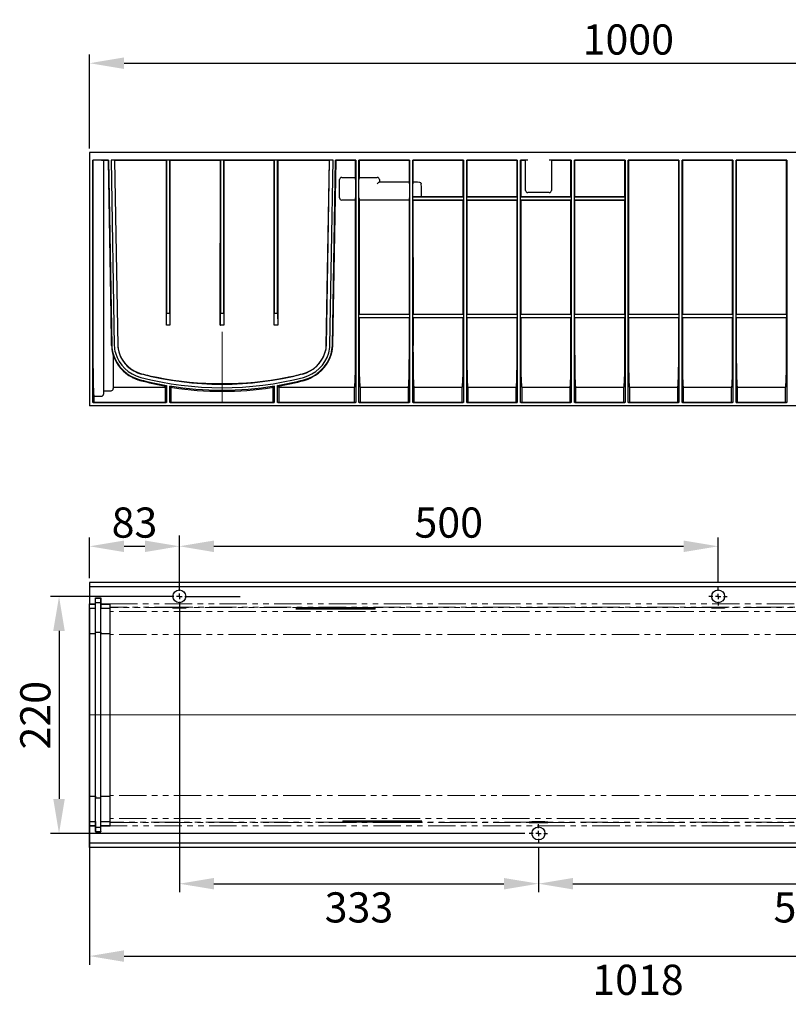
# Model space of a CAD drawing. Units: millimetres. Extents: x 3074 to 3468, y 1396 to 1625.
# Drawn here: x 3074 to 3252, y 1396 to 1625 of the extents above; entities that cross this region are included whole.
import ezdxf

# ---------------------------------------------------------------- set-up
doc = ezdxf.new("R2010")
doc.units = ezdxf.units.MM
doc.linetypes.add('PHANTOM', pattern=[12.7, 6.35, -1.27, 1.27, -1.27, 1.27, -1.27])
doc.layers.add('FORMAT', color=7, linetype='Continuous')
doc.styles.add('GOST-2.304_Type-B', font='GOST Common.ttf')
doc.styles.add('SLDTEXTSTYLE3', font='TXT', dxfattribs={"width": 0.75})
doc.dimstyles.new('SLDDIMSTYLE1', dxfattribs={"dimtxt": 3.5, "dimasz": 4, "dimexe": 0, "dimexo": 0.0625, "dimgap": 0.875, "dimtad": 2, "dimdec": 0, "dimlfac": 4, "dimrnd": 1e-09, "dimzin": 12, "dimdsep": 46, "dimtxsty": 'SLDTEXTSTYLE3', "dimsah": 1, "dimcen": 0.09, "dimadec": 0, "dimazin": 3, "dimtfac": 1, "dimtofl": 0, "dimtmove": 0, "dimatfit": 3, "dimfxl": 1, "dimfrac": 2, "dimtolj": 1, "dimtzin": 12, "dimarcsym": 0})

# ---------------------------------------------------------------- blocks, each defined once
blk = doc.blocks.new('*D4')
at = {"layer": 'Defpoints', "color": 0, "transparency": 16777216}
for p in [(3340.27, 1614.68), (3090.27, 1593.93), (3340.27, 1593.93)]:
    blk.add_point(p, dxfattribs=at)
at = {"layer": 'FORMAT', "color": 0, "lineweight": -2, "transparency": 16777216}
for p, q in [((3090.27, 1594.93), (3090.27, 1616.68)), ((3340.27, 1594.93), (3340.27, 1616.68)), ((3098.27, 1614.68), (3332.27, 1614.68))]:
    blk.add_line(p, q, dxfattribs=at)
at = {"layer": 'FORMAT', "color": 0, "transparency": 16777216}
for points in [[(3098.27, 1616.02), (3098.27, 1613.35), (3090.27, 1614.68)], [(3332.27, 1616.02), (3332.27, 1613.35), (3340.27, 1614.68)]]:
    blk.add_solid(points, dxfattribs=at)
at = {"layer": 'FORMAT', "color": 0, "transparency": 16777216, "insert": (3215.27, 1620.18), "char_height": 7, "attachment_point": 5, "style": 'GOST-2.304_Type-B'}
blk.add_mtext('\\A1;1000', dxfattribs=at)
blk = doc.blocks.new('*D15')
at = {"layer": 'Defpoints', "color": 0, "transparency": 16777216}
for p in [(3090.27, 1489.27), (3344.77, 1444.82), (3344.77, 1407.54)]:
    blk.add_point(p, dxfattribs=at)
at = {"layer": 'FORMAT', "color": 0, "lineweight": -2, "transparency": 16777216}
for p, q in [((3090.27, 1488.27), (3090.27, 1405.54)), ((3344.77, 1443.82), (3344.77, 1405.54)), ((3098.27, 1407.54), (3336.77, 1407.54))]:
    blk.add_line(p, q, dxfattribs=at)
at = {"layer": 'FORMAT', "color": 0, "transparency": 16777216}
for points in [[(3098.27, 1408.87), (3098.27, 1406.2), (3090.27, 1407.54)], [(3336.77, 1408.87), (3336.77, 1406.2), (3344.77, 1407.54)]]:
    blk.add_solid(points, dxfattribs=at)
at = {"layer": 'FORMAT', "color": 0, "transparency": 16777216, "insert": (3217.52, 1405.54), "char_height": 7, "attachment_point": 2, "style": 'GOST-2.304_Type-B'}
blk.add_mtext('\\A1;1018', dxfattribs=at)
blk = doc.blocks.new('*D17')
at = {"layer": 'Defpoints', "color": 0, "transparency": 16777216}
for p in [(3108.99, 1490.99), (3083.19, 1435.99), (3192.3, 1435.99)]:
    blk.add_point(p, dxfattribs=at)
at = {"layer": 'FORMAT', "color": 0, "lineweight": -2, "transparency": 16777216}
for p, q in [((3107.99, 1490.99), (3081.19, 1490.99)), ((3083.19, 1482.99), (3083.19, 1443.99)), ((3191.3, 1435.99), (3081.19, 1435.99))]:
    blk.add_line(p, q, dxfattribs=at)
at = {"layer": 'FORMAT', "color": 0, "transparency": 16777216}
for points in [[(3081.85, 1482.99), (3084.52, 1482.99), (3083.19, 1490.99)], [(3081.85, 1443.99), (3084.52, 1443.99), (3083.19, 1435.99)]]:
    blk.add_solid(points, dxfattribs=at)
at = {"layer": 'FORMAT', "color": 0, "transparency": 16777216, "insert": (3074.19, 1463.42), "char_height": 7, "attachment_point": 2, "rotation": 90, "style": 'GOST-2.304_Type-B'}
blk.add_mtext('\\A1;220', dxfattribs=at)
blk = doc.blocks.new('*D18')
at = {"layer": 'Defpoints', "color": 0, "transparency": 16777216}
for p in [(3111.11, 1502.61), (3090.27, 1494.24), (3111.11, 1493.12)]:
    blk.add_point(p, dxfattribs=at)
at = {"layer": 'FORMAT', "color": 0, "lineweight": -2, "transparency": 16777216}
for p, q in [((3090.27, 1495.24), (3090.27, 1504.61)), ((3111.11, 1494.12), (3111.11, 1504.61)), ((3098.27, 1502.61), (3103.11, 1502.61))]:
    blk.add_line(p, q, dxfattribs=at)
at = {"layer": 'FORMAT', "color": 0, "transparency": 16777216}
for points in [[(3098.27, 1503.94), (3098.27, 1501.27), (3090.27, 1502.61)], [(3103.11, 1503.94), (3103.11, 1501.27), (3111.11, 1502.61)]]:
    blk.add_solid(points, dxfattribs=at)
at = {"layer": 'FORMAT', "color": 0, "transparency": 16777216, "insert": (3100.69, 1511.61), "char_height": 7, "attachment_point": 2, "style": 'GOST-2.304_Type-B'}
blk.add_mtext('\\A1;83', dxfattribs=at)
blk = doc.blocks.new('*D19')
at = {"layer": 'Defpoints', "color": 0, "transparency": 16777216}
for p in [(3236.11, 1502.61), (3111.11, 1493.12), (3236.11, 1493.12)]:
    blk.add_point(p, dxfattribs=at)
at = {"layer": 'FORMAT', "color": 0, "lineweight": -2, "transparency": 16777216}
for p, q in [((3111.11, 1494.12), (3111.11, 1504.61)), ((3236.11, 1494.12), (3236.11, 1504.61)), ((3119.11, 1502.61), (3228.11, 1502.61))]:
    blk.add_line(p, q, dxfattribs=at)
at = {"layer": 'FORMAT', "color": 0, "transparency": 16777216}
for points in [[(3119.11, 1503.94), (3119.11, 1501.27), (3111.11, 1502.61)], [(3228.11, 1503.94), (3228.11, 1501.27), (3236.11, 1502.61)]]:
    blk.add_solid(points, dxfattribs=at)
at = {"layer": 'FORMAT', "color": 0, "transparency": 16777216, "insert": (3173.61, 1511.61), "char_height": 7, "attachment_point": 2, "style": 'GOST-2.304_Type-B'}
blk.add_mtext('\\A1;500', dxfattribs=at)
blk = doc.blocks.new('*D20')
at = {"layer": 'Defpoints', "color": 0, "transparency": 16777216}
for p in [(3111.11, 1488.87), (3194.42, 1433.87), (3194.42, 1424.33)]:
    blk.add_point(p, dxfattribs=at)
at = {"layer": 'FORMAT', "color": 0, "lineweight": -2, "transparency": 16777216}
for p, q in [((3111.11, 1487.87), (3111.11, 1422.33)), ((3194.42, 1432.87), (3194.42, 1422.33)), ((3119.11, 1424.33), (3186.42, 1424.33))]:
    blk.add_line(p, q, dxfattribs=at)
at = {"layer": 'FORMAT', "color": 0, "transparency": 16777216}
for points in [[(3119.11, 1425.66), (3119.11, 1423), (3111.11, 1424.33)], [(3186.42, 1425.66), (3186.42, 1423), (3194.42, 1424.33)]]:
    blk.add_solid(points, dxfattribs=at)
at = {"layer": 'FORMAT', "color": 0, "transparency": 16777216, "insert": (3152.77, 1422.33), "char_height": 7, "attachment_point": 2, "style": 'GOST-2.304_Type-B'}
blk.add_mtext('\\A1;333', dxfattribs=at)
blk = doc.blocks.new('*D21')
at = {"layer": 'Defpoints', "color": 0, "transparency": 16777216}
for p in [(3194.42, 1433.87), (3319.42, 1433.87), (3319.42, 1424.33)]:
    blk.add_point(p, dxfattribs=at)
at = {"layer": 'FORMAT', "color": 0, "lineweight": -2, "transparency": 16777216}
for p, q in [((3194.42, 1432.87), (3194.42, 1422.33)), ((3319.42, 1432.87), (3319.42, 1422.33)), ((3202.42, 1424.33), (3311.42, 1424.33))]:
    blk.add_line(p, q, dxfattribs=at)
at = {"layer": 'FORMAT', "color": 0, "transparency": 16777216}
for points in [[(3202.42, 1425.66), (3202.42, 1423), (3194.42, 1424.33)], [(3311.42, 1425.66), (3311.42, 1423), (3319.42, 1424.33)]]:
    blk.add_solid(points, dxfattribs=at)
at = {"layer": 'FORMAT', "color": 0, "transparency": 16777216, "insert": (3256.92, 1422.33), "char_height": 7, "attachment_point": 2, "style": 'GOST-2.304_Type-B'}
blk.add_mtext('\\A1;500', dxfattribs=at)
blk = doc.blocks.new('SW_CENTERMARKSYMBOL_0')
at = {"layer": 'FORMAT', "color": 0}
for p, q in [((0, 1.25), (0, 14.12)), ((-1.25, 0), (-14.12, 0)), ((0, 0), (-0.63, 0)), ((0, 0), (0, 0.63)), ((0, 0), (0, -0.63)), ((0, 0), (0.63, 0)), ((1.25, 0), (14.12, 0)), ((0, -1.25), (0, -14.12))]:
    blk.add_line(p, q, dxfattribs=at)
blk = doc.blocks.new('SW_CENTERMARKSYMBOL_1')
at = {"layer": 'FORMAT', "color": 0}
for p, q in [((-1.25, 0), (-2.125, 0)), ((0, 0), (-0.625, 0)), ((0, 1.25), (0, 2.125)), ((0, 0), (0, 0.625)), ((0, 0), (0, -0.625)), ((0, 0), (0.625, 0)), ((1.25, 0), (2.125, 0)), ((0, -1.25), (0, -2.125))]:
    blk.add_line(p, q, dxfattribs=at)
blk = doc.blocks.new('SW_CENTERMARKSYMBOL_2')
at = {"layer": 'FORMAT', "color": 0}
for p, q in [((-1.25, 0), (-2.125, 0)), ((0, 0), (-0.625, 0)), ((0, 1.25), (0, 2.125)), ((0, 0), (0, 0.625)), ((0, 0), (0, -0.625)), ((0, 0), (0.625, 0)), ((1.25, 0), (2.125, 0)), ((0, -1.25), (0, -2.125))]:
    blk.add_line(p, q, dxfattribs=at)

msp = doc.modelspace()

# ---------------------------------------------------------------- linework, layer by layer
at = {"color": 7, "linetype": 'Continuous', "lineweight": 30}
for p, q in [((3090.27, 1593.93), (3090.27, 1535.18)), ((3340.27, 1593.93), (3090.27, 1593.93)), ((3091.02, 1535.93), (3091.02, 1592.18)), ((3094.68, 1592.18), (3091.02, 1592.18)), ((3091.02, 1592.18), (3091.04, 1592.15)), ((3093.02, 1592.15), (3091.04, 1592.15)), ((3091.04, 1592.15), (3091.05, 1549.17)), ((3094.64, 1592.14), (3093.52, 1592.14)), ((3093.52, 1592.14), (3093.52, 1549.18)), ((3094.64, 1592.14), (3094.68, 1592.18)), ((3095.27, 1556.09), (3094.64, 1592.14)), ((3094.68, 1592.18), (3095.43, 1549.2)), ((3095.26, 1592.18), (3096.01, 1549.21)), ((3146.78, 1592.18), (3095.26, 1592.18)), ((3108.12, 1592.13), (3096.07, 1592.13)), ((3096.07, 1592.13), (3096.82, 1549.22)), ((3096.07, 1592.13), (3096.07, 1592.13)), ((3108.12, 1592.13), (3108.12, 1592.18)), ((3108.12, 1592.13), (3108.12, 1592.13)), ((3108.14, 1592.18), (3108.14, 1556.7)), ((3108.89, 1556.7), (3108.89, 1592.18)), ((3108.92, 1592.18), (3108.92, 1592.13)), ((3108.92, 1592.13), (3108.92, 1592.13)), ((3120.62, 1592.13), (3108.92, 1592.13)), ((3120.62, 1592.13), (3120.62, 1592.18)), ((3120.62, 1592.13), (3120.62, 1592.13)), ((3120.64, 1592.18), (3120.64, 1556.7)), ((3121.39, 1556.7), (3121.39, 1592.18)), ((3121.42, 1592.18), (3121.42, 1592.13)), ((3121.42, 1592.13), (3121.42, 1592.13)), ((3133.12, 1592.13), (3121.42, 1592.13)), ((3133.12, 1592.13), (3133.12, 1592.18)), ((3133.12, 1592.13), (3133.12, 1592.13)), ((3133.14, 1592.18), (3133.14, 1556.7)), ((3133.89, 1556.7), (3133.89, 1592.18)), ((3133.92, 1592.18), (3133.92, 1592.13)), ((3133.92, 1592.13), (3133.92, 1592.13)), ((3145.96, 1592.13), (3133.92, 1592.13)), ((3145.21, 1549.22), (3145.96, 1592.13)), ((3145.96, 1592.13), (3145.96, 1592.13)), ((3146.03, 1549.21), (3146.78, 1592.18)), ((3146.6, 1549.2), (3147.35, 1592.18)), ((3152.02, 1592.18), (3147.35, 1592.18)), ((3147.35, 1592.18), (3147.4, 1592.13)), ((3151.97, 1592.13), (3152.02, 1592.18)), ((3152.02, 1592.18), (3152.02, 1535.93)), ((3152.77, 1535.93), (3152.77, 1592.18)), ((3164.52, 1592.18), (3152.77, 1592.18)), ((3152.77, 1592.18), (3152.81, 1592.13)), ((3164.47, 1592.13), (3164.52, 1592.18)), ((3164.52, 1592.18), (3164.52, 1535.93)), ((3177.02, 1592.18), (3165.27, 1592.18)), ((3165.27, 1535.93), (3165.27, 1592.18)), ((3165.27, 1592.18), (3165.31, 1592.13)), ((3176.97, 1592.13), (3177.02, 1592.18)), ((3177.02, 1592.18), (3177.02, 1535.93)), ((3177.77, 1535.93), (3177.77, 1592.18)), ((3189.52, 1592.18), (3177.77, 1592.18)), ((3177.77, 1592.18), (3177.81, 1592.13)), ((3189.47, 1592.13), (3189.52, 1592.18)), ((3189.52, 1592.18), (3189.52, 1535.93)), ((3190.27, 1535.93), (3190.27, 1592.18)), ((3191.92, 1592.18), (3190.27, 1592.18)), ((3190.27, 1592.18), (3190.31, 1592.13)), ((3191.42, 1585.18), (3191.42, 1592.17)), ((3202.02, 1592.18), (3196.92, 1592.18)), ((3197.42, 1592.17), (3197.42, 1585.18)), ((3201.97, 1592.13), (3202.02, 1592.18)), ((3202.02, 1592.18), (3202.02, 1535.93)), ((3202.77, 1535.93), (3202.77, 1592.18)), ((3214.52, 1592.18), (3202.77, 1592.18)), ((3202.77, 1592.18), (3202.81, 1592.13)), ((3214.47, 1592.13), (3214.52, 1592.18)), ((3214.52, 1592.18), (3214.52, 1535.93)), ((3227.02, 1592.18), (3215.27, 1592.18)), ((3215.27, 1535.93), (3215.27, 1592.18)), ((3215.27, 1592.18), (3215.31, 1592.13)), ((3226.97, 1592.13), (3227.02, 1592.18)), ((3227.02, 1592.18), (3227.02, 1535.93)), ((3239.52, 1592.18), (3227.77, 1592.18)), ((3227.77, 1535.93), (3227.77, 1592.18)), ((3227.77, 1592.18), (3227.81, 1592.13)), ((3239.47, 1592.13), (3239.52, 1592.18)), ((3239.52, 1592.18), (3239.52, 1535.93)), ((3252.02, 1592.18), (3240.27, 1592.18)), ((3240.27, 1535.93), (3240.27, 1592.18)), ((3240.27, 1592.18), (3240.31, 1592.13)), ((3251.97, 1592.13), (3252.02, 1592.18)), ((3252.02, 1592.18), (3252.02, 1535.93)), ((3108.12, 1592.13), (3096.07, 1592.13)), ((3096.07, 1592.13), (3096.83, 1549.22)), ((3108.11, 1553.89), (3108.12, 1592.13)), ((3108.92, 1592.13), (3108.92, 1553.89)), ((3120.62, 1592.13), (3108.92, 1592.13)), ((3120.61, 1553.89), (3120.62, 1592.13)), ((3121.42, 1592.13), (3121.42, 1553.89)), ((3133.12, 1592.13), (3121.42, 1592.13)), ((3133.11, 1553.89), (3133.12, 1592.13)), ((3133.92, 1592.13), (3133.92, 1553.89)), ((3145.96, 1592.13), (3133.92, 1592.13)), ((3145.2, 1549.22), (3145.96, 1592.13)), ((3147.4, 1592.13), (3146.65, 1549.21)), ((3151.97, 1592.13), (3147.4, 1592.13)), ((3151.97, 1588.18), (3151.97, 1592.13)), ((3164.47, 1592.13), (3152.81, 1592.13)), ((3152.81, 1592.13), (3152.81, 1588.18)), ((3164.47, 1587.18), (3164.47, 1592.13)), ((3176.97, 1592.13), (3165.31, 1592.13)), ((3165.31, 1592.13), (3165.31, 1587.18)), ((3176.97, 1583.7), (3176.97, 1592.13)), ((3189.47, 1592.13), (3177.81, 1592.13)), ((3177.81, 1592.13), (3177.81, 1583.7)), ((3189.47, 1583.7), (3189.47, 1592.13)), ((3191.42, 1592.13), (3190.31, 1592.13)), ((3190.31, 1592.13), (3190.31, 1583.7)), ((3201.97, 1592.13), (3197.42, 1592.13)), ((3201.97, 1583.7), (3201.97, 1592.13)), ((3214.47, 1592.13), (3202.81, 1592.13)), ((3202.81, 1592.13), (3202.81, 1583.7)), ((3214.47, 1583.7), (3214.47, 1592.13)), ((3226.97, 1592.13), (3215.31, 1592.13)), ((3215.31, 1592.13), (3215.32, 1556.46)), ((3226.97, 1556.46), (3226.97, 1592.13)), ((3239.47, 1592.13), (3227.81, 1592.13)), ((3227.81, 1592.13), (3227.82, 1556.46)), ((3239.47, 1556.46), (3239.47, 1592.13)), ((3251.97, 1592.13), (3240.31, 1592.13)), ((3240.31, 1592.13), (3240.32, 1556.46)), ((3251.97, 1556.46), (3251.97, 1592.13)), ((3148.27, 1583.43), (3148.27, 1587.68)), ((3148.77, 1588.18), (3152, 1588.18)), ((3152, 1587.68), (3152, 1583.43)), ((3152.78, 1583.43), (3152.78, 1587.68)), ((3152.79, 1588.18), (3157.02, 1588.18)), ((3157.52, 1587.68), (3157.52, 1587.18)), ((3157.52, 1587.18), (3164.48, 1587.18)), ((3164.49, 1586.68), (3164.49, 1583.43)), ((3165.3, 1583.69), (3165.3, 1586.68)), ((3165.31, 1587.18), (3166.39, 1587.18)), ((3165.3, 1583.69), (3165.28, 1583.68)), ((3165.28, 1582.93), (3165.28, 1583.68)), ((3177, 1583.68), (3165.28, 1583.68)), ((3167.31, 1583.7), (3176.97, 1583.7)), ((3177, 1583.68), (3176.97, 1583.7)), ((3177, 1583.68), (3177, 1582.93)), ((3177.81, 1583.7), (3177.78, 1583.68)), ((3177.78, 1582.93), (3177.78, 1583.68)), ((3189.5, 1583.68), (3177.78, 1583.68)), ((3177.81, 1583.7), (3189.47, 1583.7)), ((3189.5, 1583.68), (3189.47, 1583.7)), ((3189.5, 1583.68), (3189.5, 1582.93)), ((3190.31, 1583.7), (3190.28, 1583.68)), ((3190.28, 1582.93), (3190.28, 1583.68)), ((3202, 1583.68), (3190.28, 1583.68)), ((3190.31, 1583.7), (3201.97, 1583.7)), ((3196.92, 1584.68), (3191.92, 1584.68)), ((3202, 1583.68), (3201.97, 1583.7)), ((3202, 1583.68), (3202, 1582.93)), ((3202.81, 1583.7), (3202.78, 1583.68)), ((3202.78, 1582.93), (3202.78, 1583.68)), ((3214.5, 1583.68), (3202.78, 1583.68)), ((3202.81, 1583.7), (3214.47, 1583.7)), ((3214.5, 1583.68), (3214.47, 1583.7)), ((3214.5, 1583.68), (3214.5, 1582.93)), ((3152, 1582.93), (3148.77, 1582.93)), ((3151.97, 1549.21), (3151.97, 1582.93)), ((3157.52, 1582.93), (3152.79, 1582.93)), ((3152.81, 1582.93), (3152.82, 1556.46)), ((3164.48, 1582.93), (3157.52, 1582.93)), ((3164.47, 1556.46), (3164.47, 1582.93)), ((3165.28, 1582.93), (3165.31, 1582.9)), ((3165.28, 1582.93), (3177, 1582.93)), ((3165.31, 1582.9), (3165.32, 1556.46)), ((3176.97, 1582.9), (3165.31, 1582.9)), ((3176.97, 1582.9), (3177, 1582.93)), ((3176.97, 1556.46), (3176.97, 1582.9)), ((3177.78, 1582.93), (3177.81, 1582.9)), ((3177.78, 1582.93), (3189.5, 1582.93)), ((3177.81, 1582.9), (3177.82, 1556.46)), ((3189.47, 1582.9), (3177.81, 1582.9)), ((3189.47, 1582.9), (3189.5, 1582.93)), ((3189.47, 1556.46), (3189.47, 1582.9)), ((3190.28, 1582.93), (3190.31, 1582.9)), ((3190.28, 1582.93), (3202, 1582.93)), ((3190.31, 1582.9), (3190.32, 1556.46)), ((3201.97, 1582.9), (3190.31, 1582.9)), ((3201.97, 1582.9), (3202, 1582.93)), ((3201.97, 1556.46), (3201.97, 1582.9)), ((3202.78, 1582.93), (3202.81, 1582.9)), ((3202.78, 1582.93), (3214.5, 1582.93)), ((3202.81, 1582.9), (3202.82, 1556.46)), ((3214.47, 1582.9), (3202.81, 1582.9)), ((3214.47, 1582.9), (3214.5, 1582.93)), ((3214.47, 1556.46), (3214.47, 1582.9)), ((3108.12, 1553.9), (3108.14, 1556.7)), ((3108.14, 1556.7), (3108.89, 1556.7)), ((3108.89, 1556.7), (3108.92, 1553.9)), ((3120.62, 1553.9), (3120.64, 1556.7)), ((3120.64, 1556.7), (3121.39, 1556.7)), ((3121.39, 1556.7), (3121.42, 1553.9)), ((3133.12, 1553.9), (3133.14, 1556.7)), ((3133.14, 1556.7), (3133.89, 1556.7)), ((3133.89, 1556.7), (3133.92, 1553.9)), ((3152.78, 1556.43), (3152.82, 1556.46)), ((3152.78, 1555.68), (3152.78, 1556.43)), ((3152.78, 1556.43), (3164.5, 1556.43)), ((3152.82, 1555.64), (3152.78, 1555.68)), ((3152.78, 1555.68), (3164.5, 1555.68)), ((3152.82, 1556.46), (3164.47, 1556.46)), ((3152.82, 1555.64), (3152.82, 1549.21)), ((3164.47, 1555.64), (3152.82, 1555.64)), ((3164.47, 1556.46), (3164.5, 1556.43)), ((3164.5, 1555.68), (3164.47, 1555.64)), ((3164.47, 1549.21), (3164.47, 1555.64)), ((3164.5, 1556.43), (3164.5, 1555.68)), ((3165.28, 1556.43), (3165.32, 1556.46)), ((3165.28, 1555.68), (3165.28, 1556.43)), ((3165.28, 1556.43), (3177, 1556.43)), ((3165.32, 1555.64), (3165.28, 1555.68)), ((3165.28, 1555.68), (3177, 1555.68)), ((3165.32, 1556.46), (3176.97, 1556.46)), ((3165.32, 1555.64), (3165.32, 1549.21)), ((3176.97, 1555.64), (3165.32, 1555.64)), ((3176.97, 1556.46), (3177, 1556.43)), ((3177, 1555.68), (3176.97, 1555.64)), ((3176.97, 1549.21), (3176.97, 1555.64)), ((3177, 1556.43), (3177, 1555.68)), ((3177.78, 1556.43), (3177.82, 1556.46)), ((3177.78, 1555.68), (3177.78, 1556.43)), ((3177.78, 1556.43), (3189.5, 1556.43)), ((3177.82, 1555.64), (3177.78, 1555.68)), ((3177.78, 1555.68), (3189.5, 1555.68)), ((3177.82, 1556.46), (3189.47, 1556.46)), ((3177.82, 1555.64), (3177.82, 1549.21)), ((3189.47, 1555.64), (3177.82, 1555.64)), ((3189.47, 1556.46), (3189.5, 1556.43)), ((3189.5, 1555.68), (3189.47, 1555.64)), ((3189.47, 1549.21), (3189.47, 1555.64)), ((3189.5, 1556.43), (3189.5, 1555.68)), ((3190.28, 1556.43), (3190.32, 1556.46)), ((3190.28, 1555.68), (3190.28, 1556.43)), ((3190.28, 1556.43), (3202, 1556.43)), ((3190.32, 1555.64), (3190.28, 1555.68)), ((3190.28, 1555.68), (3202, 1555.68)), ((3190.32, 1556.46), (3201.97, 1556.46)), ((3190.32, 1555.64), (3190.32, 1549.21)), ((3201.97, 1555.64), (3190.32, 1555.64)), ((3201.97, 1556.46), (3202, 1556.43)), ((3202, 1555.68), (3201.97, 1555.64)), ((3201.97, 1549.21), (3201.97, 1555.64)), ((3202, 1556.43), (3202, 1555.68)), ((3202.78, 1556.43), (3202.82, 1556.46)), ((3202.78, 1555.68), (3202.78, 1556.43)), ((3202.78, 1556.43), (3214.5, 1556.43)), ((3202.82, 1555.64), (3202.78, 1555.68)), ((3202.78, 1555.68), (3214.5, 1555.68)), ((3202.82, 1556.46), (3214.47, 1556.46)), ((3202.82, 1555.64), (3202.82, 1549.21)), ((3214.47, 1555.64), (3202.82, 1555.64)), ((3214.47, 1556.46), (3214.5, 1556.43)), ((3214.5, 1555.68), (3214.47, 1555.64)), ((3214.47, 1549.21), (3214.47, 1555.64)), ((3214.5, 1556.43), (3214.5, 1555.68)), ((3215.28, 1556.43), (3215.32, 1556.46)), ((3215.28, 1555.68), (3215.28, 1556.43)), ((3215.28, 1556.43), (3227, 1556.43)), ((3215.32, 1555.64), (3215.28, 1555.68)), ((3215.28, 1555.68), (3227, 1555.68)), ((3215.32, 1556.46), (3226.97, 1556.46)), ((3215.32, 1555.64), (3215.32, 1549.21)), ((3226.97, 1555.64), (3215.32, 1555.64)), ((3226.97, 1556.46), (3227, 1556.43)), ((3227, 1555.68), (3226.97, 1555.64)), ((3226.97, 1549.21), (3226.97, 1555.64)), ((3227, 1556.43), (3227, 1555.68)), ((3227.78, 1556.43), (3227.82, 1556.46)), ((3227.78, 1555.68), (3227.78, 1556.43)), ((3227.78, 1556.43), (3239.5, 1556.43)), ((3227.82, 1555.64), (3227.78, 1555.68)), ((3227.78, 1555.68), (3239.5, 1555.68)), ((3227.82, 1556.46), (3239.47, 1556.46)), ((3227.82, 1555.64), (3227.82, 1549.21)), ((3239.47, 1555.64), (3227.82, 1555.64)), ((3239.47, 1556.46), (3239.5, 1556.43)), ((3239.5, 1555.68), (3239.47, 1555.64)), ((3239.47, 1549.21), (3239.47, 1555.64)), ((3239.5, 1556.43), (3239.5, 1555.68)), ((3240.28, 1556.43), (3240.32, 1556.46)), ((3240.28, 1555.68), (3240.28, 1556.43)), ((3240.28, 1556.43), (3252, 1556.43)), ((3240.32, 1555.64), (3240.28, 1555.68)), ((3240.28, 1555.68), (3252, 1555.68)), ((3240.32, 1556.46), (3251.97, 1556.46)), ((3240.32, 1555.64), (3240.32, 1549.21)), ((3251.97, 1555.64), (3240.32, 1555.64)), ((3251.97, 1556.46), (3252, 1556.43)), ((3252, 1555.68), (3251.97, 1555.64)), ((3251.97, 1549.21), (3251.97, 1555.64)), ((3252, 1556.43), (3252, 1555.68)), ((3108.11, 1553.89), (3108.12, 1553.9)), ((3108.92, 1553.89), (3108.11, 1553.89)), ((3108.92, 1553.9), (3108.12, 1553.9)), ((3108.92, 1553.89), (3108.92, 1553.9)), ((3120.61, 1553.89), (3120.62, 1553.9)), ((3121.42, 1553.89), (3120.61, 1553.89)), ((3121.42, 1553.9), (3120.62, 1553.9)), ((3121.42, 1553.89), (3121.42, 1553.9)), ((3133.11, 1553.89), (3133.12, 1553.9)), ((3133.92, 1553.89), (3133.11, 1553.89)), ((3133.92, 1553.9), (3133.12, 1553.9)), ((3133.92, 1553.89), (3133.92, 1553.9)), ((3093.52, 1549.18), (3093.52, 1547.04)), ((3095.39, 1549.19), (3095.39, 1549.19)), ((3093.52, 1547.04), (3093.52, 1540.36)), ((3095.67, 1547.31), (3095.68, 1547.28)), ((3095.77, 1546.98), (3095.77, 1541.57)), ((3097.07, 1547.69), (3097.14, 1547.46)), ((3144.9, 1547.46), (3144.97, 1547.69)), ((3146.41, 1547.46), (3146.36, 1547.28)), ((3093.52, 1540.36), (3093.52, 1537.93)), ((3095.77, 1541.57), (3095.77, 1539.18)), ((3108.14, 1539.92), (3107.93, 1539.74)), ((3108.14, 1539.92), (3108.14, 1535.93)), ((3108.89, 1535.93), (3108.89, 1539.79)), ((3109.13, 1539.52), (3108.89, 1539.79)), ((3133.14, 1539.79), (3132.91, 1539.52)), ((3133.14, 1539.79), (3133.14, 1535.93)), ((3133.89, 1535.93), (3133.89, 1539.92)), ((3134.1, 1539.74), (3133.89, 1539.92)), ((3091.28, 1537.43), (3091.28, 1535.99)), ((3091.28, 1537.43), (3093.02, 1537.43)), ((3093.52, 1538.68), (3095.27, 1538.68)), ((3107.88, 1539.43), (3095.77, 1539.43)), ((3107.88, 1535.99), (3107.88, 1539.43)), ((3109.16, 1539.43), (3109.16, 1535.99)), ((3109.53, 1539.43), (3109.16, 1539.43)), ((3132.88, 1539.43), (3132.5, 1539.43)), ((3132.88, 1535.99), (3132.88, 1539.43)), ((3134.16, 1539.43), (3134.16, 1535.99)), ((3151.75, 1539.43), (3134.16, 1539.43)), ((3151.75, 1535.99), (3151.75, 1539.43)), ((3153.03, 1539.43), (3153.03, 1535.99)), ((3164.25, 1539.43), (3153.03, 1539.43)), ((3164.25, 1535.99), (3164.25, 1539.43)), ((3165.53, 1539.43), (3165.53, 1535.99)), ((3176.75, 1539.43), (3165.53, 1539.43)), ((3176.75, 1535.99), (3176.75, 1539.43)), ((3178.03, 1539.43), (3178.03, 1535.99)), ((3189.25, 1539.43), (3178.03, 1539.43)), ((3189.25, 1535.99), (3189.25, 1539.43)), ((3190.53, 1539.43), (3190.53, 1535.99)), ((3201.75, 1539.43), (3190.53, 1539.43)), ((3201.75, 1535.99), (3201.75, 1539.43)), ((3203.03, 1539.43), (3203.03, 1535.99)), ((3214.25, 1539.43), (3203.03, 1539.43)), ((3214.25, 1535.99), (3214.25, 1539.43)), ((3215.53, 1539.43), (3215.53, 1535.99)), ((3226.75, 1539.43), (3215.53, 1539.43)), ((3226.75, 1535.99), (3226.75, 1539.43)), ((3228.03, 1539.43), (3228.03, 1535.99)), ((3239.25, 1539.43), (3228.03, 1539.43)), ((3239.25, 1535.99), (3239.25, 1539.43)), ((3240.53, 1539.43), (3240.53, 1535.99)), ((3251.75, 1539.43), (3240.53, 1539.43)), ((3251.75, 1535.99), (3251.75, 1539.43)), ((3340.27, 1535.18), (3090.27, 1535.18)), ((3091.08, 1535.99), (3091.02, 1535.93)), ((3108.14, 1535.93), (3091.02, 1535.93)), ((3091.08, 1535.99), (3108.08, 1535.99)), ((3108.14, 1535.93), (3108.08, 1535.99)), ((3108.96, 1535.99), (3108.89, 1535.93)), ((3133.14, 1535.93), (3108.89, 1535.93)), ((3108.96, 1535.99), (3133.08, 1535.99)), ((3133.14, 1535.93), (3133.08, 1535.99)), ((3133.96, 1535.99), (3133.89, 1535.93)), ((3152.02, 1535.93), (3133.89, 1535.93)), ((3133.96, 1535.99), (3151.95, 1535.99)), ((3152.02, 1535.93), (3151.95, 1535.99)), ((3152.83, 1535.99), (3152.77, 1535.93)), ((3164.52, 1535.93), (3152.77, 1535.93)), ((3152.83, 1535.99), (3164.45, 1535.99)), ((3164.52, 1535.93), (3164.45, 1535.99)), ((3165.33, 1535.99), (3165.27, 1535.93)), ((3177.02, 1535.93), (3165.27, 1535.93)), ((3165.33, 1535.99), (3176.95, 1535.99)), ((3177.02, 1535.93), (3176.95, 1535.99)), ((3177.83, 1535.99), (3177.77, 1535.93)), ((3189.52, 1535.93), (3177.77, 1535.93)), ((3177.83, 1535.99), (3189.45, 1535.99)), ((3189.52, 1535.93), (3189.45, 1535.99)), ((3190.33, 1535.99), (3190.27, 1535.93)), ((3202.02, 1535.93), (3190.27, 1535.93)), ((3190.33, 1535.99), (3201.95, 1535.99)), ((3202.02, 1535.93), (3201.95, 1535.99)), ((3202.83, 1535.99), (3202.77, 1535.93)), ((3214.52, 1535.93), (3202.77, 1535.93)), ((3202.83, 1535.99), (3214.45, 1535.99)), ((3214.52, 1535.93), (3214.45, 1535.99)), ((3215.33, 1535.99), (3215.27, 1535.93)), ((3227.02, 1535.93), (3215.27, 1535.93)), ((3215.33, 1535.99), (3226.95, 1535.99)), ((3227.02, 1535.93), (3226.95, 1535.99)), ((3227.83, 1535.99), (3227.77, 1535.93)), ((3239.52, 1535.93), (3227.77, 1535.93)), ((3227.83, 1535.99), (3239.45, 1535.99)), ((3239.52, 1535.93), (3239.45, 1535.99)), ((3240.33, 1535.99), (3240.27, 1535.93)), ((3252.02, 1535.93), (3240.27, 1535.93)), ((3240.33, 1535.99), (3251.95, 1535.99)), ((3252.02, 1535.93), (3251.95, 1535.99)), ((3340.27, 1494.24), (3090.27, 1494.24)), ((3090.27, 1494.24), (3090.27, 1493.24)), ((3340.27, 1493.24), (3090.27, 1493.24)), ((3090.27, 1493.24), (3090.27, 1489.27)), ((3091.64, 1489.27), (3091.65, 1490.64)), ((3091.64, 1489.17), (3091.65, 1490.54)), ((3091.64, 1488.23), (3091.65, 1489.54)), ((3091.65, 1490.64), (3092.88, 1490.64)), ((3091.65, 1490.54), (3091.65, 1490.64)), ((3091.65, 1490.54), (3092.88, 1490.54)), ((3091.65, 1489.54), (3091.65, 1490.54)), ((3091.65, 1489.54), (3092.88, 1489.54)), ((3091.65, 1482.67), (3091.65, 1489.54)), ((3092.88, 1490.64), (3092.89, 1489.27)), ((3092.88, 1490.54), (3092.88, 1490.64)), ((3092.88, 1490.54), (3092.89, 1489.17)), ((3092.88, 1489.54), (3092.88, 1490.54)), ((3092.88, 1489.54), (3092.89, 1488.23)), ((3092.88, 1482.67), (3092.88, 1489.54)), ((3090.27, 1489.27), (3091.64, 1489.27)), ((3090.27, 1489.17), (3090.27, 1489.27)), ((3090.27, 1489.17), (3091.64, 1489.17)), ((3090.27, 1488.23), (3090.27, 1489.17)), ((3090.27, 1488.23), (3091.64, 1488.23)), ((3090.27, 1482.35), (3090.27, 1488.23)), ((3091.64, 1489.17), (3091.64, 1489.27)), ((3091.64, 1488.23), (3091.64, 1489.17)), ((3091.64, 1482.35), (3091.64, 1488.23)), ((3092.89, 1489.27), (3095.02, 1489.27)), ((3092.89, 1489.17), (3092.89, 1489.27)), ((3092.89, 1489.17), (3095.02, 1489.17)), ((3092.89, 1488.23), (3092.89, 1489.17)), ((3092.89, 1488.23), (3095.02, 1488.23)), ((3092.89, 1482.35), (3092.89, 1488.23)), ((3095.02, 1489.23), (3095.02, 1489.27)), ((3095.02, 1488.48), (3095.02, 1489.23)), ((3095.02, 1488.39), (3095.02, 1488.48)), ((3095.02, 1487.49), (3095.02, 1488.39)), ((3095.02, 1482.17), (3095.02, 1487.49)), ((3108.97, 1488.46), (3113.25, 1488.46)), ((3108.97, 1488.41), (3108.97, 1488.46)), ((3109.61, 1488.41), (3108.97, 1488.41)), ((3109.61, 1488.46), (3109.61, 1488.41)), ((3109.61, 1488.39), (3109.61, 1488.41)), ((3109.61, 1488.28), (3109.61, 1488.39)), ((3112.61, 1488.28), (3109.61, 1488.28)), ((3112.61, 1488.46), (3112.61, 1488.41)), ((3112.61, 1488.41), (3112.61, 1488.39)), ((3113.25, 1488.41), (3112.61, 1488.41)), ((3112.61, 1488.39), (3112.61, 1488.28)), ((3113.25, 1488.46), (3113.25, 1488.41)), ((3156.52, 1488.03), (3138.14, 1488.03)), ((3148.77, 1488.36), (3138.53, 1488.36)), ((3148.77, 1488.4), (3156.52, 1488.4)), ((3148.77, 1488.4), (3148.77, 1488.39)), ((3148.77, 1488.39), (3148.77, 1488.36)), ((3156.52, 1488.39), (3156.52, 1488.4)), ((3156.52, 1488.03), (3156.52, 1488.39)), ((3233.97, 1488.46), (3238.25, 1488.46)), ((3233.97, 1488.41), (3233.97, 1488.46)), ((3234.61, 1488.41), (3233.97, 1488.41)), ((3234.61, 1488.46), (3234.61, 1488.41)), ((3234.61, 1488.39), (3234.61, 1488.41)), ((3234.61, 1488.28), (3234.61, 1488.39)), ((3237.61, 1488.28), (3234.61, 1488.28)), ((3237.61, 1488.46), (3237.61, 1488.41)), ((3237.61, 1488.41), (3237.61, 1488.39)), ((3238.25, 1488.41), (3237.61, 1488.41)), ((3237.61, 1488.39), (3237.61, 1488.28)), ((3238.25, 1488.46), (3238.25, 1488.41)), ((3091.64, 1482.35), (3091.65, 1482.67)), ((3091.65, 1482.67), (3092.88, 1482.67)), ((3091.65, 1444.25), (3091.65, 1482.67)), ((3092.88, 1482.67), (3092.89, 1482.35)), ((3092.88, 1444.25), (3092.88, 1482.67)), ((3090.27, 1482.35), (3091.64, 1482.35)), ((3090.27, 1444.61), (3090.27, 1482.35)), ((3091.64, 1444.61), (3091.64, 1482.35)), ((3092.89, 1482.35), (3095.02, 1482.35)), ((3092.89, 1444.61), (3092.89, 1482.35)), ((3095.02, 1444.82), (3095.02, 1482.17)), ((3090.27, 1444.61), (3091.64, 1444.61)), ((3090.27, 1438.75), (3090.27, 1444.61)), ((3091.64, 1438.75), (3091.64, 1444.61)), ((3091.64, 1444.61), (3091.65, 1444.25)), ((3091.65, 1437.42), (3091.65, 1444.25)), ((3091.65, 1444.25), (3092.88, 1444.25)), ((3092.88, 1444.25), (3092.89, 1444.61)), ((3092.88, 1437.42), (3092.88, 1444.25)), ((3092.89, 1438.75), (3092.89, 1444.61)), ((3092.89, 1444.61), (3095.02, 1444.61)), ((3095.02, 1439.49), (3095.02, 1444.82)), ((3095.02, 1438.59), (3095.02, 1439.49)), ((3090.27, 1438.75), (3091.64, 1438.75)), ((3090.27, 1437.82), (3090.27, 1438.75)), ((3090.27, 1437.82), (3091.64, 1437.82)), ((3090.27, 1437.82), (3090.27, 1437.72)), ((3090.27, 1437.72), (3091.64, 1437.72)), ((3090.27, 1433.74), (3090.27, 1437.72)), ((3091.64, 1437.82), (3091.64, 1438.75)), ((3091.64, 1438.75), (3091.65, 1437.42)), ((3091.64, 1437.82), (3091.64, 1437.72)), ((3091.64, 1437.82), (3091.65, 1436.44)), ((3091.64, 1437.72), (3091.65, 1436.34)), ((3091.65, 1436.44), (3091.65, 1437.42)), ((3091.65, 1437.42), (3092.88, 1437.42)), ((3092.88, 1437.42), (3092.89, 1438.75)), ((3092.88, 1436.44), (3092.89, 1437.82)), ((3092.88, 1436.34), (3092.89, 1437.72)), ((3092.88, 1436.44), (3092.88, 1437.42)), ((3092.89, 1437.82), (3092.89, 1438.75)), ((3092.89, 1438.75), (3095.02, 1438.75)), ((3092.89, 1437.82), (3092.89, 1437.72)), ((3092.89, 1437.82), (3095.02, 1437.82)), ((3092.89, 1437.72), (3095.02, 1437.72)), ((3095.02, 1438.51), (3095.02, 1438.59)), ((3095.02, 1437.76), (3095.02, 1438.51)), ((3095.02, 1437.72), (3095.02, 1437.76)), ((3149.02, 1438.95), (3167.39, 1438.95)), ((3149.02, 1438.95), (3149.02, 1438.59)), ((3149.02, 1438.59), (3149.02, 1438.59)), ((3156.77, 1438.59), (3149.02, 1438.59)), ((3156.77, 1438.62), (3167, 1438.62)), ((3156.77, 1438.59), (3156.77, 1438.62)), ((3156.77, 1438.59), (3156.77, 1438.59)), ((3192.92, 1438.58), (3192.28, 1438.58)), ((3192.28, 1438.58), (3192.28, 1438.53)), ((3192.28, 1438.53), (3196.56, 1438.53)), ((3195.92, 1438.7), (3192.92, 1438.7)), ((3192.92, 1438.7), (3192.92, 1438.59)), ((3192.92, 1438.59), (3192.92, 1438.58)), ((3192.92, 1438.53), (3192.92, 1438.58)), ((3195.92, 1438.59), (3195.92, 1438.7)), ((3195.92, 1438.58), (3195.92, 1438.59)), ((3196.56, 1438.58), (3195.92, 1438.58)), ((3195.92, 1438.53), (3195.92, 1438.58)), ((3196.56, 1438.53), (3196.56, 1438.58)), ((3091.65, 1436.44), (3091.65, 1436.34)), ((3091.65, 1436.44), (3092.88, 1436.44)), ((3091.65, 1436.34), (3092.88, 1436.34)), ((3092.88, 1436.44), (3092.88, 1436.34)), ((3340.27, 1433.74), (3090.27, 1433.74)), ((3090.27, 1432.74), (3090.27, 1433.74)), ((3340.27, 1432.74), (3090.27, 1432.74))]:
    msp.add_line(p, q, dxfattribs=at)
at = {"color": 8, "linetype": 'PHANTOM', "lineweight": 0}
for p, q in [((3095.02, 1489.23), (3340.27, 1489.23)), ((3340.27, 1488.48), (3095.02, 1488.48)), ((3109.61, 1488.39), (3095.02, 1488.39)), ((3344.77, 1487.49), (3095.02, 1487.49)), ((3148.77, 1488.39), (3112.61, 1488.39)), ((3234.61, 1488.39), (3156.52, 1488.39)), ((3273.77, 1488.39), (3237.61, 1488.39)), ((3344.77, 1482.17), (3095.02, 1482.17)), ((3344.77, 1444.82), (3095.02, 1444.82)), ((3344.77, 1439.49), (3095.02, 1439.49)), ((3149.02, 1438.59), (3095.02, 1438.59)), ((3095.02, 1438.51), (3340.27, 1438.51)), ((3340.27, 1437.76), (3095.02, 1437.76)), ((3192.92, 1438.59), (3156.77, 1438.59)), ((3274.02, 1438.59), (3195.92, 1438.59))]:
    msp.add_line(p, q, dxfattribs=at)
at = {"color": 7, "linetype": 'Continuous', "lineweight": 30, "flags": 128}
for points in [[(3157.02, 1586.68), (3157.1, 1586.76), (3157.19, 1586.85), (3157.27, 1586.93), (3157.34, 1587), (3157.4, 1587.06), (3157.45, 1587.11), (3157.49, 1587.15), (3157.51, 1587.17), (3157.52, 1587.18)], [(3166.39, 1587.18), (3166.86, 1587.09), (3167.04, 1587), (3167.17, 1586.87), (3167.22, 1586.76), (3167.24, 1586.68)], [(3096.83, 1549.21), (3096.9, 1548.45), (3097.07, 1547.69)], [(3144.97, 1547.69), (3145.13, 1548.42), (3145.2, 1549.21)], [(3146.65, 1549.19), (3146.59, 1548.33), (3146.41, 1547.46)], [(3109.53, 1539.43), (3109.45, 1539.45), (3109.13, 1539.52)], [(3132.91, 1539.52), (3132.59, 1539.45), (3132.5, 1539.43)], [(3138.53, 1488.36), (3138.38, 1488.24), (3138.14, 1488.03)], [(3167, 1438.62), (3167.15, 1438.75), (3167.39, 1438.95)]]:
    msp.add_lwpolyline(points, dxfattribs=at)
at = {"color": 7, "linetype": 'Continuous', "lineweight": 30}
for centre in [(3111.11, 1490.99), (3236.11, 1490.99), (3194.42, 1435.99)]:
    msp.add_circle(centre, 1.5, dxfattribs=at)
for centre, radius, start, end in [((3148.77, 1587.68), 0.5, 90, 180), ((3157.02, 1587.68), 0.5, 0, 90), ((3148.3, 1586.77), 16.19, 359.6733, 1.4434), ((3177.26, 1586.8), 11.96, 178.2215, 180.6174), ((3148.77, 1583.43), 0.5, 180, 270), ((3152.43, 1583.29), 12.05, 358.2533, 0.63), ((3191.92, 1585.18), 0.5, 180, 270), ((3196.92, 1585.18), 0.5, 270, 0), ((3102.74, 1549.33), 7.36, 181.0542, 195.9449), ((3102.58, 1549.32), 7.15, 181, 196.4676), ((3102.58, 1549.32), 6.58, 181, 196.4676), ((3102.58, 1549.32), 5.76, 181, 196.4676), ((3102.58, 1549.32), 5.75, 181.0087, 181.1479), ((3139.45, 1549.32), 5.76, 343.5324, 359), ((3139.45, 1549.32), 5.75, 358.8521, 358.9913), ((3139.45, 1549.32), 6.58, 343.5324, 359), ((3139.45, 1549.32), 7.15, 343.5324, 359), ((3091.12, 1545.74), 4.81, 14.9724, 18.7099), ((3104.21, 1549.8), 8.85, 196.4676, 255.5815), ((3104.34, 1549.83), 9.04, 198.4324, 242.4965), ((3104.21, 1549.8), 8.28, 196.4676, 255.5815), ((3104.21, 1549.8), 7.46, 196.4676, 255.5815), ((3104.17, 1549.82), 7.42, 198.4865, 255.8713), ((3137.86, 1549.81), 7.42, 284.1267, 341.5155), ((3137.82, 1549.8), 7.46, 284.4185, 343.5324), ((3137.82, 1549.8), 8.28, 284.4185, 343.5324), ((3137.82, 1549.8), 8.85, 284.4185, 343.5324), ((3137.68, 1549.84), 9.06, 297.5482, 343.5625), ((3121.02, 1615.18), 74.96, 255.5815, 284.4185), ((3119.81, 1611.47), 71.03, 255.7782, 258.7409), ((3122.23, 1611.44), 71, 281.2585, 284.2224), ((3104.24, 1549.54), 8.74, 242.2382, 254.9774), ((3123.42, 1621.34), 83.05, 255.0324, 259.2514), ((3121.02, 1615.18), 76.35, 255.5815, 260.2918), ((3121.02, 1615.18), 75.78, 255.5815, 284.4185), ((3121.02, 1618.25), 77.91, 258.8463, 281.1537), ((3121.02, 1615.18), 76.35, 260.8623, 279.1377), ((3121.02, 1615.18), 76.35, 279.7082, 284.4185), ((3118.48, 1621.9), 83.63, 280.7631, 284.9531), ((3137.8, 1549.54), 8.73, 285.0225, 297.762), ((3093.02, 1537.93), 0.5, 270.0014, 359.9986), ((3095.27, 1539.18), 0.5, 270.0002, 359.9994), ((3121.02, 1615.18), 76.62, 261.3771, 278.6229)]:
    msp.add_arc(centre, radius, start, end, dxfattribs=at)
for centre, major_axis, ratio, start_param, end_param in [((3093.02, 1592.14), (0.5, 0), 0.00873, 0, 1.570796), ((3191.92, 1592.17), (0.5, 0), 0.008727, 1.570796, 3.141593), ((3196.92, 1592.17), (0.5, 0), 0.008727, 0, 1.570796), ((3152, 1587.68), (0, 0.5), 0.008727, 4.712389, 6.283185), ((3152.79, 1587.68), (0, 0.5), 0.008727, 0, 1.570796), ((3157.52, 876.79), (0, 902.32), 0.017455, 5.612566, 5.617885), ((3152, 1583.43), (0, 0.5), 0.008727, 3.141593, 4.712389), ((3152.79, 1583.43), (0, 0.5), 0.008727, 1.570796, 3.141593), ((3157.52, 1583.81), (15.75, 0), 0.008727, 5.229273, 5.383008), ((3095.27, 1555.84), (-0.5, 28.9), 0.000151, 4.480315, 4.721116), ((3091.12, 1549.32), (0, 8.55), 0.008727, 1.58825, 1.858211), ((3146.71, 1549.32), (0.11, 6.55), 0.008726, 1.588402, 1.590135), ((3151.91, 1549.32), (0, 6.55), 0.008727, 4.424974, 4.694936), ((3152.87, 1549.32), (0, 6.55), 0.008727, 1.58825, 1.858211), ((3164.41, 1549.32), (0, 6.55), 0.008727, 4.424974, 4.694936), ((3165.37, 1549.32), (0, 6.55), 0.008727, 1.58825, 1.858211), ((3176.91, 1549.32), (0, 6.55), 0.008727, 4.424974, 4.694936), ((3177.87, 1549.32), (0, 6.55), 0.008727, 1.58825, 1.858211), ((3189.41, 1549.32), (0, 6.55), 0.008727, 4.424974, 4.694936), ((3190.37, 1549.32), (0, 6.55), 0.008727, 1.58825, 1.858211), ((3201.91, 1549.32), (0, 6.55), 0.008727, 4.424974, 4.694936), ((3202.87, 1549.32), (0, 6.55), 0.008727, 1.58825, 1.858211), ((3214.41, 1549.32), (0, 6.55), 0.008727, 4.424974, 4.694936), ((3215.37, 1549.32), (0, 6.55), 0.008727, 1.58825, 1.858211), ((3226.91, 1549.32), (0, 6.55), 0.008727, 4.424974, 4.694936), ((3227.87, 1549.32), (0, 6.55), 0.008727, 1.58825, 1.858211), ((3239.41, 1549.32), (0, 6.55), 0.008727, 4.424974, 4.694936), ((3240.37, 1549.32), (0, 6.55), 0.008727, 1.58825, 1.858211), ((3251.91, 1549.32), (0, 6.55), 0.008727, 4.424974, 4.694936), ((3091.14, 1549.8), (0, 10.25), 0.008727, 1.858211, 2.889943), ((3151.9, 1549.8), (0, 8.25), 0.008727, 3.393243, 4.424974), ((3152.89, 1549.8), (0, 8.25), 0.008727, 1.858211, 2.889943), ((3164.4, 1549.8), (0, 8.25), 0.008727, 3.393243, 4.424974), ((3165.39, 1549.8), (0, 8.25), 0.008727, 1.858211, 2.889943), ((3176.9, 1549.8), (0, 8.25), 0.008727, 3.393243, 4.424974), ((3177.89, 1549.8), (0, 8.25), 0.008727, 1.858211, 2.889943), ((3189.4, 1549.8), (0, 8.25), 0.008727, 3.393243, 4.424974), ((3190.39, 1549.8), (0, 8.25), 0.008727, 1.858211, 2.889943), ((3201.9, 1549.8), (0, 8.25), 0.008727, 3.393243, 4.424974), ((3202.89, 1549.8), (0, 8.25), 0.008727, 1.858211, 2.889943), ((3214.4, 1549.8), (0, 8.25), 0.008727, 3.393243, 4.424974), ((3215.39, 1549.8), (0, 8.25), 0.008727, 1.858211, 2.889943), ((3226.9, 1549.8), (0, 8.25), 0.008727, 3.393243, 4.424974), ((3227.89, 1549.8), (0, 8.25), 0.008727, 1.858211, 2.889943), ((3239.4, 1549.8), (0, 8.25), 0.008727, 3.393243, 4.424974), ((3240.39, 1549.8), (0, 8.25), 0.008727, 1.858211, 2.889943), ((3251.9, 1549.8), (0, 8.25), 0.008727, 3.393243, 4.424974), ((3091.29, 1615.18), (0, 77.75), 0.008727, 2.889943, 3.136769), ((3107.87, 1615.18), (0, 75.75), 0.008727, 3.146543, 3.233301), ((3134.16, 1615.18), (0, 75.75), 0.008727, 3.049885, 3.136642), ((3151.75, 1615.18), (0, 75.75), 0.008727, 3.146543, 3.393243), ((3153.04, 1615.18), (0, 75.75), 0.008727, 2.889943, 3.136642), ((3164.25, 1615.18), (0, 75.75), 0.008727, 3.146543, 3.393243), ((3165.54, 1615.18), (0, 75.75), 0.008727, 2.889943, 3.136642), ((3176.75, 1615.18), (0, 75.75), 0.008727, 3.146543, 3.393243), ((3178.04, 1615.18), (0, 75.75), 0.008727, 2.889943, 3.136642), ((3189.25, 1615.18), (0, 75.75), 0.008727, 3.146543, 3.393243), ((3190.54, 1615.18), (0, 75.75), 0.008727, 2.889943, 3.136642), ((3201.75, 1615.18), (0, 75.75), 0.008727, 3.146543, 3.393243), ((3203.04, 1615.18), (0, 75.75), 0.008727, 2.889943, 3.136642), ((3214.25, 1615.18), (0, 75.75), 0.008727, 3.146543, 3.393243), ((3215.54, 1615.18), (0, 75.75), 0.008727, 2.889943, 3.136642), ((3226.75, 1615.18), (0, 75.75), 0.008727, 3.146543, 3.393243), ((3228.04, 1615.18), (0, 75.75), 0.008727, 2.889943, 3.136642), ((3239.25, 1615.18), (0, 75.75), 0.008727, 3.146543, 3.393243), ((3240.54, 1615.18), (0, 75.75), 0.008727, 2.889943, 3.136642), ((3251.75, 1615.18), (0, 75.75), 0.008727, 3.146543, 3.393243), ((3109.16, 1615.18), (0, 75.75), 0.008727, 3.092069, 3.136642), ((3132.87, 1615.18), (0, 75.75), 0.008727, 3.146543, 3.191116)]:
    msp.add_ellipse(centre, major_axis=major_axis, ratio=ratio, start_param=start_param, end_param=end_param, dxfattribs=at)
at = {"layer": 'FORMAT', "lineweight": 0}
for p, q in [((3121.02, 1535.93), (3121.02, 1552.33)), ((3090.27, 1463.48), (3344.76, 1463.49))]:
    msp.add_line(p, q, dxfattribs=at)

# ---------------------------------------------------------------- block references
at = {"layer": 'FORMAT'}
for name, p in [('SW_CENTERMARKSYMBOL_0', (3111.11, 1490.99)), ('SW_CENTERMARKSYMBOL_2', (3236.11, 1490.99)), ('SW_CENTERMARKSYMBOL_1', (3194.42, 1435.99))]:
    msp.add_blockref(name, p, dxfattribs=at)

# ---------------------------------------------------------------- dimensions: what is measured, and where the dimension line sits
dim = msp.add_linear_dim(base=(3340.27, 1614.68), p1=(3090.27, 1593.93), p2=(3340.27, 1593.93), dimstyle='SLDDIMSTYLE1', override={"dimtxt": 7, "dimasz": 8, "dimexe": 2, "dimexo": 1, "dimgap": 2, "dimtxsty": 'GOST-2.304_Type-B', "dimdle": 2}, dxfattribs=at)
dim.commit()
dim.dimension.update_dxf_attribs({"geometry": '*D4', "text_midpoint": (3215.27, 1620.18)})
for base, p1, p2, picture, middle in [((3111.11, 1502.61), (3090.27, 1494.24), (3111.11, 1493.12), '*D18', (3100.69, 1502.61)), ((3236.11, 1502.61), (3111.11, 1493.12), (3236.11, 1493.12), '*D19', (3173.61, 1502.61)), ((3344.77, 1407.54), (3090.27, 1489.27), (3344.77, 1444.82), '*D15', (3217.52, 1407.54)), ((3194.42, 1424.33), (3111.11, 1488.87), (3194.42, 1433.87), '*D20', (3152.77, 1424.33)), ((3319.42, 1424.33), (3194.42, 1433.87), (3319.42, 1433.87), '*D21', (3256.92, 1424.33))]:
    dim = msp.add_linear_dim(base=base, p1=p1, p2=p2, dimstyle='SLDDIMSTYLE1', override={"dimtxt": 7, "dimasz": 8, "dimexe": 2, "dimexo": 1, "dimgap": 2, "dimtxsty": 'GOST-2.304_Type-B', "dimdle": 2}, dxfattribs=at)
    dim.commit()
    dim.dimension.update_dxf_attribs({"geometry": picture, "text_midpoint": middle, "dimtype": 160})
dim = msp.add_linear_dim(base=(3083.19, 1435.99), p1=(3108.99, 1490.99), p2=(3192.3, 1435.99), angle=90, dimstyle='SLDDIMSTYLE1', override={"dimtxt": 7, "dimasz": 8, "dimexe": 2, "dimexo": 1, "dimgap": 2, "dimtxsty": 'GOST-2.304_Type-B', "dimdle": 2}, dxfattribs=at)
dim.commit()
dim.dimension.update_dxf_attribs({"geometry": '*D17', "text_midpoint": (3083.19, 1463.42), "dimtype": 160})

doc.saveas('drawing.dxf')
